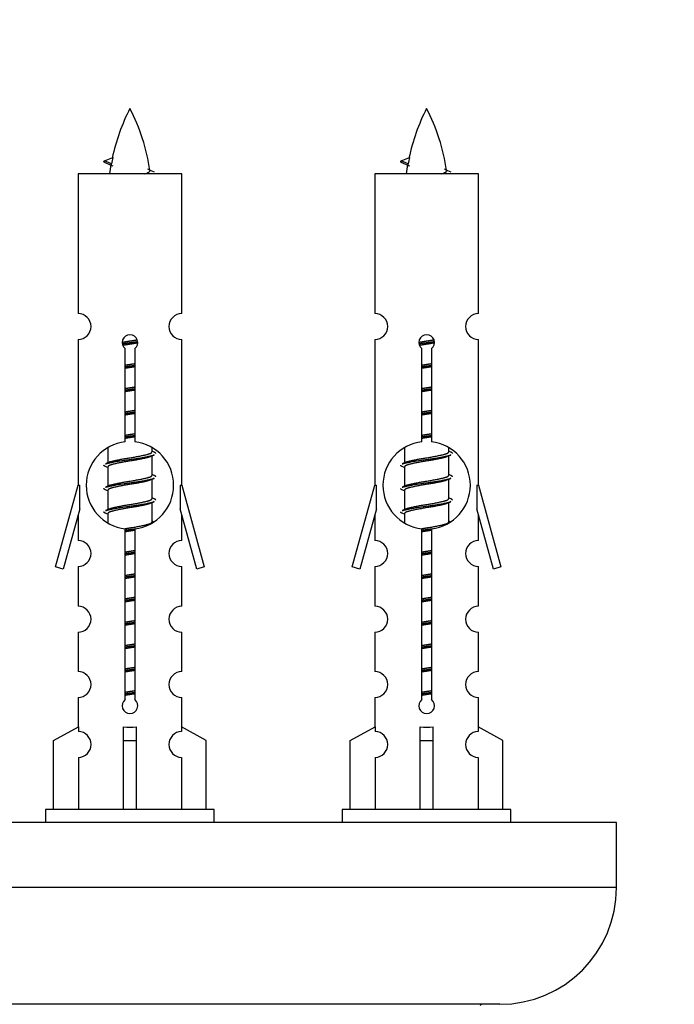
# Model space of a CAD drawing. Units: millimetres. Extents: x 0 to 1489, y 0 to 3552.
# Drawn here: x 517 to 568, y 1632 to 1708 of the extents above; entities that cross this region are included whole.
import ezdxf
from ezdxf import colors
from ezdxf.entities.mleader import LeaderData, LeaderLine
from ezdxf.math import Vec2, Vec3

# ---------------------------------------------------------------- set-up
doc = ezdxf.new("R2010")
doc.units = ezdxf.units.MM
doc.layers.add('DV5_Défaut', color=7, linetype='Continuous')
doc.layers.add('Défaut', color=7, linetype='Continuous')

# ---------------------------------------------------------------- blocks, each defined once
blk = doc.blocks.new('_DOT')
at = {"color": 0}
blk.add_line((0, 0), (-1, 0), dxfattribs=at)
at = {"color": 0, "const_width": 0.333}
blk.add_lwpolyline([(-0.1665, 0, 1), (0.1665, 0, 1)], format="xyb", close=True, dxfattribs=at)
blk = doc.blocks.new('SE4')
at = {"layer": 'DV5_Défaut', "color": 7, "linetype": 'Continuous'}
for p, q in [((523.798, 1697.214), (524.439, 1697.489)), ((546.661, 1697.214), (547.302, 1697.489)), ((524.339, 1696.982), (523.798, 1697.214)), ((547.202, 1696.982), (546.661, 1697.214)), ((529.768, 1696.224), (521.768, 1696.224)), ((521.768, 1696.224), (521.768, 1685.452)), ((529.768, 1685.452), (529.768, 1696.224)), ((552.631, 1696.224), (544.631, 1696.224)), ((544.631, 1696.224), (544.631, 1685.452)), ((552.631, 1685.452), (552.631, 1696.224)), ((521.768, 1683.453), (521.768, 1672.224)), ((529.768, 1672.224), (529.768, 1683.453)), ((544.631, 1683.453), (544.631, 1672.224)), ((552.631, 1672.224), (552.631, 1683.453)), ((525.402, 1675.574), (525.402, 1682.748)), ((526.133, 1682.748), (526.133, 1675.574)), ((548.265, 1675.574), (548.265, 1682.748)), ((548.996, 1682.748), (548.996, 1675.574)), ((524.068, 1675.074), (524.068, 1673.947)), ((527.468, 1674.791), (527.468, 1675.096)), ((527.645, 1674.767), (527.468, 1674.847)), ((546.931, 1675.074), (546.931, 1673.947)), ((550.331, 1674.791), (550.331, 1675.096)), ((550.508, 1674.767), (550.331, 1674.847)), ((524.221, 1674.016), (523.89, 1673.867)), ((527.468, 1672.991), (527.468, 1674.481)), ((547.084, 1674.016), (546.753, 1673.867)), ((550.331, 1672.991), (550.331, 1674.481)), ((524.068, 1673.638), (524.068, 1672.147)), ((527.645, 1672.967), (527.468, 1673.047)), ((546.931, 1673.638), (546.931, 1672.147)), ((550.508, 1672.967), (550.331, 1673.047)), ((527.468, 1671.191), (527.468, 1672.681)), ((550.331, 1671.191), (550.331, 1672.681)), ((520.042, 1665.934), (521.768, 1672.224)), ((521.768, 1672.224), (521.895, 1672.224)), ((521.895, 1670.398), (521.895, 1672.224)), ((524.221, 1672.216), (523.89, 1672.067)), ((524.068, 1671.838), (524.068, 1670.347)), ((529.641, 1672.224), (529.768, 1672.224)), ((529.641, 1672.224), (529.641, 1670.398)), ((529.768, 1672.224), (531.494, 1665.934)), ((542.905, 1665.934), (544.631, 1672.224)), ((544.631, 1672.224), (544.758, 1672.224)), ((544.758, 1670.398), (544.758, 1672.224)), ((547.084, 1672.216), (546.753, 1672.067)), ((546.931, 1671.838), (546.931, 1670.347)), ((552.504, 1672.224), (552.631, 1672.224)), ((552.504, 1672.224), (552.504, 1670.398)), ((552.631, 1672.224), (554.357, 1665.934)), ((527.645, 1671.167), (527.468, 1671.247)), ((527.468, 1669.391), (527.468, 1670.881)), ((550.508, 1671.167), (550.331, 1671.247)), ((550.331, 1669.391), (550.331, 1670.881)), ((521.895, 1670.398), (520.617, 1665.767)), ((524.221, 1670.416), (523.89, 1670.267)), ((524.068, 1670.038), (524.068, 1669.352)), ((530.918, 1665.767), (529.641, 1670.398)), ((544.758, 1670.398), (543.48, 1665.767)), ((547.084, 1670.416), (546.753, 1670.267)), ((546.931, 1670.038), (546.931, 1669.352)), ((553.782, 1665.767), (552.504, 1670.398)), ((521.768, 1669.938), (521.768, 1667.967)), ((527.645, 1669.367), (527.468, 1669.447)), ((529.768, 1667.967), (529.768, 1669.938)), ((544.631, 1669.938), (544.631, 1667.967)), ((550.508, 1669.367), (550.331, 1669.447)), ((552.631, 1667.967), (552.631, 1669.938)), ((525.402, 1655.7), (525.402, 1668.875)), ((526.133, 1668.875), (526.133, 1655.7)), ((548.265, 1655.7), (548.265, 1668.875)), ((548.996, 1668.875), (548.996, 1655.7)), ((520.617, 1665.767), (520.042, 1665.934)), ((521.768, 1665.968), (521.768, 1662.894)), ((529.768, 1662.894), (529.768, 1665.968)), ((531.494, 1665.934), (530.918, 1665.767)), ((543.48, 1665.767), (542.905, 1665.934)), ((544.631, 1665.968), (544.631, 1662.894)), ((552.631, 1662.894), (552.631, 1665.968)), ((554.357, 1665.934), (553.782, 1665.767)), ((521.768, 1660.895), (521.768, 1657.865)), ((529.768, 1657.865), (529.768, 1660.895)), ((544.631, 1660.895), (544.631, 1657.865)), ((552.631, 1657.865), (552.631, 1660.895)), ((521.768, 1655.867), (521.768, 1653.586)), ((529.768, 1653.586), (529.768, 1655.867)), ((544.631, 1655.867), (544.631, 1653.586)), ((552.631, 1653.586), (552.631, 1655.867)), ((519.887, 1652.551), (521.799, 1653.603)), ((521.799, 1653.603), (521.799, 1653.246)), ((525.268, 1652.551), (525.268, 1653.603)), ((526.268, 1652.551), (526.268, 1653.603)), ((531.649, 1652.551), (529.736, 1653.603)), ((529.736, 1653.603), (529.736, 1653.246)), ((542.75, 1652.551), (544.662, 1653.603)), ((544.662, 1653.603), (544.662, 1653.246)), ((548.131, 1652.551), (548.131, 1653.603)), ((549.131, 1652.551), (549.131, 1653.603)), ((554.512, 1652.551), (552.599, 1653.603)), ((552.599, 1653.603), (552.599, 1653.246)), ((519.887, 1647.224), (519.887, 1652.551)), ((525.268, 1647.224), (525.268, 1652.551)), ((525.268, 1652.551), (526.268, 1652.551)), ((526.268, 1647.224), (526.268, 1652.551)), ((531.649, 1647.224), (531.649, 1652.551)), ((542.75, 1647.224), (542.75, 1652.551)), ((548.131, 1647.224), (548.131, 1652.551)), ((548.131, 1652.551), (549.131, 1652.551)), ((549.131, 1647.224), (549.131, 1652.551)), ((554.512, 1647.224), (554.512, 1652.551)), ((521.799, 1651.247), (521.799, 1647.224)), ((529.736, 1651.247), (529.736, 1647.224)), ((544.662, 1651.247), (544.662, 1647.224)), ((552.599, 1651.247), (552.599, 1647.224)), ((532.268, 1647.224), (519.268, 1647.224)), ((519.268, 1647.224), (519.268, 1646.224)), ((532.268, 1646.224), (532.268, 1647.224)), ((555.131, 1647.224), (542.131, 1647.224)), ((542.131, 1647.224), (542.131, 1646.224)), ((555.131, 1646.224), (555.131, 1647.224)), ((563.268, 1646.224), (488.268, 1646.224)), ((563.268, 1641.224), (563.268, 1646.224)), ((563.268, 1641.224), (488.268, 1641.224)), ((554.268, 1632.224), (497.268, 1632.224))]:
    blk.add_line(p, q, dxfattribs=at)
for centre, radius, start, end in [((539.523, 1694.217), 15.455, 152.87359, 167.97833), ((512.013, 1694.217), 15.455, 8.36097, 27.12641), ((562.386, 1694.217), 15.455, 152.87359, 167.97833), ((534.876, 1694.217), 15.455, 8.36097, 27.12641), ((507.943, 1661.112), 39.327, 65.16049, 66.07789), ((539.523, 1694.217), 15.455, 169.84951, 172.53933), ((539.52, 1723.264), 29.401, 245.05902, 246.17951), ((530.806, 1661.112), 39.327, 65.16049, 66.07789), ((562.386, 1694.217), 15.455, 169.84951, 172.53933), ((562.383, 1723.264), 29.401, 245.05902, 246.17951), ((521.768, 1684.453), 1, 269.99995, 89.99995), ((529.768, 1684.453), 1, 90.00005, 270.00005), ((544.631, 1684.453), 1, 269.99995, 89.99995), ((552.631, 1684.453), 1, 90.00005, 270.00005), ((525.768, 1683.224), 0.6, 307.50889, 232.49111), ((548.631, 1683.224), 0.6, 307.50889, 232.49111), ((525.768, 1672.224), 3.369, 96.2248, 263.7752), ((525.768, 1672.224), 3.369, 276.2248, 83.7752), ((548.631, 1672.224), 3.369, 96.2248, 263.7752), ((548.631, 1672.224), 3.369, 276.2248, 83.7752), ((545.25, 1634.864), 43.426, 113.91535, 114.3798), ((568.113, 1634.864), 43.426, 113.91535, 114.3798), ((506.178, 1633.811), 43.609, 65.78013, 66.03629), ((529.041, 1633.811), 43.609, 65.78013, 66.03629), ((545.25, 1633.064), 43.426, 113.91535, 114.3798), ((568.113, 1633.064), 43.426, 113.91535, 114.3798), ((506.178, 1632.011), 43.609, 65.78013, 66.03629), ((529.041, 1632.011), 43.609, 65.78013, 66.03629), ((545.25, 1631.264), 43.426, 113.91535, 114.3798), ((568.113, 1631.264), 43.426, 113.91535, 114.3798), ((506.178, 1630.211), 43.609, 65.78013, 66.03629), ((529.041, 1630.211), 43.609, 65.78013, 66.03629), ((521.768, 1666.968), 1, 269.99995, 89.99995), ((529.768, 1666.968), 1, 90.00005, 270.00005), ((544.631, 1666.968), 1, 269.99995, 89.99995), ((552.631, 1666.968), 1, 90.00005, 270.00005), ((521.768, 1661.895), 1, 269.99995, 89.99995), ((529.768, 1661.895), 1, 90.00005, 270.00005), ((544.631, 1661.895), 1, 269.99995, 89.99995), ((552.631, 1661.895), 1, 90.00005, 270.00005), ((521.768, 1656.867), 1, 269.99995, 89.99995), ((529.768, 1656.867), 1, 90.00005, 270.00005), ((544.631, 1656.867), 1, 269.99995, 89.99995), ((552.631, 1656.867), 1, 90.00005, 270.00005), ((525.768, 1655.224), 0.6, 127.50889, 52.49111), ((548.631, 1655.224), 0.6, 127.50889, 52.49111), ((521.768, 1652.246), 1, 271.79784, 88.20216), ((529.768, 1652.246), 1, 91.79784, 268.20216), ((544.631, 1652.246), 1, 271.79784, 88.20216), ((552.631, 1652.246), 1, 91.79784, 268.20216), ((554.268, 1641.224), 9, 270, 0), ((552.868, 1632.124), 0.1, 90, 180)]:
    blk.add_arc(centre, radius, start, end, dxfattribs=at)
for centre, major_axis, ratio, start_param, end_param in [((539.314, 1694.217), (0, 15.455), 0.984808, 1.357537, 1.390919), ((562.177, 1694.217), (0, 15.455), 0.984808, 1.357537, 1.390919), ((525.768, 1655.787), (-4, 0), 0.550336, 1.445468, 1.696124), ((548.631, 1655.787), (-4, 0), 0.550336, 1.445468, 1.696124)]:
    blk.add_ellipse(centre, major_axis=major_axis, ratio=ratio, start_param=start_param, end_param=end_param, dxfattribs=at)
for points, weights in [([(523.891, 1697.06), (523.704, 1697.136), (523.798, 1697.215)], [0.962840960185, 0.918429492641, 0.940142517854]), ([(546.755, 1697.06), (546.567, 1697.136), (546.661, 1697.215)], [0.962840960185, 0.918429492641, 0.940142517854]), ([(527.768, 1674.664), (527.768, 1674.718), (527.644, 1674.768)], [0.933012701892, 0.933012701892, 0.962852408417]), ([(550.631, 1674.664), (550.631, 1674.718), (550.507, 1674.768)], [0.933012701892, 0.933012701892, 0.962852408417]), ([(523.891, 1673.66), (523.768, 1673.71), (523.768, 1673.764)], [0.962841140698, 0.933012701892, 0.933012701892]), ([(546.755, 1673.66), (546.631, 1673.71), (546.631, 1673.764)], [0.962841140698, 0.933012701892, 0.933012701892]), ([(527.768, 1672.864), (527.768, 1672.918), (527.644, 1672.968)], [0.933012701892, 0.933012701892, 0.962852408417]), ([(550.631, 1672.864), (550.631, 1672.918), (550.507, 1672.968)], [0.933012701892, 0.933012701892, 0.962852408417]), ([(523.891, 1671.86), (523.768, 1671.91), (523.768, 1671.964)], [0.962841140698, 0.933012701892, 0.933012701892]), ([(546.755, 1671.86), (546.631, 1671.91), (546.631, 1671.964)], [0.962841140698, 0.933012701892, 0.933012701892]), ([(527.768, 1671.064), (527.768, 1671.118), (527.644, 1671.168)], [0.933012701892, 0.933012701892, 0.962852408417]), ([(550.631, 1671.064), (550.631, 1671.118), (550.507, 1671.168)], [0.933012701892, 0.933012701892, 0.962852408417]), ([(523.891, 1670.06), (523.768, 1670.11), (523.768, 1670.164)], [0.962841140698, 0.933012701892, 0.933012701892]), ([(546.755, 1670.06), (546.631, 1670.11), (546.631, 1670.164)], [0.962841140698, 0.933012701892, 0.933012701892])]:
    blk.add_rational_spline(points, weights, degree=2, dxfattribs=at)
for points in [[(524.339, 1696.983), (524.321, 1696.967), (524.311, 1696.951), (524.308, 1696.935)], [(547.202, 1696.983), (547.185, 1696.967), (547.174, 1696.951), (547.172, 1696.935)]]:
    blk.add_open_spline(points, degree=3, dxfattribs=at)
for points in [[(526.882, 1696.223), (527.028, 1696.263), (527.142, 1696.303), (527.282, 1696.382), (527.311, 1696.422), (527.303, 1696.463)], [(549.745, 1696.223), (549.891, 1696.263), (550.006, 1696.303), (550.145, 1696.382), (550.174, 1696.422), (550.166, 1696.463)]]:
    blk.add_open_spline(points, degree=3, knots=[0, 0, 0, 0, 0.522053, 0.522053, 1, 1, 1, 1], dxfattribs=at)
for points, weights, knots in [([(525.17, 1683.24), (525.459, 1683.293), (525.768, 1683.341), (526.059, 1683.385), (526.334, 1683.436)], [0.939348803165, 0.953614602406, 1, 0.956103165232, 0.940971964503], [0, 0, 0, 0.513782, 0.513782, 1, 1, 1]), ([(525.173, 1683.13), (525.464, 1683.175), (525.768, 1683.214), (526.072, 1683.254), (526.363, 1683.298)], [0.944594497748, 0.960866484608, 1, 0.960759642919, 0.944505817126], [0, 0, 0, 0.499318, 0.499318, 1, 1, 1]), ([(526.364, 1683.188), (526.075, 1683.135), (525.768, 1683.088), (525.485, 1683.044), (525.217, 1682.995)], [0.93941337998, 0.95371932236, 1, 0.957297361852, 0.941816530768], [0, 0, 0, 0.520105, 0.520105, 1, 1, 1]), ([(548.033, 1683.24), (548.322, 1683.293), (548.631, 1683.341), (548.922, 1683.385), (549.197, 1683.436)], [0.939348803165, 0.953614602406, 1, 0.956103165232, 0.940971964503], [0, 0, 0, 0.513782, 0.513782, 1, 1, 1]), ([(548.036, 1683.13), (548.327, 1683.175), (548.631, 1683.214), (548.936, 1683.254), (549.227, 1683.298)], [0.944594497748, 0.960866484608, 1, 0.960759642919, 0.944505817126], [0, 0, 0, 0.499318, 0.499318, 1, 1, 1]), ([(549.227, 1683.188), (548.939, 1683.135), (548.631, 1683.088), (548.348, 1683.044), (548.08, 1682.995)], [0.93941337998, 0.95371932236, 1, 0.957297361852, 0.941816530768], [0, 0, 0, 0.520105, 0.520105, 1, 1, 1]), ([(525.395, 1681.48), (525.579, 1681.512), (525.768, 1681.541), (525.956, 1681.569), (526.14, 1681.601)], [0.954711593229, 0.971138154054, 1, 0.971138154054, 0.954711593229], [0, 0, 0, 0.5, 0.5, 1, 1, 1]), ([(525.395, 1681.363), (525.58, 1681.39), (525.768, 1681.414), (525.956, 1681.439), (526.14, 1681.465)], [0.959880202632, 0.975436531063, 1, 0.975436531063, 0.959880202632], [0, 0, 0, 0.5, 0.5, 1, 1, 1]), ([(548.258, 1681.48), (548.442, 1681.512), (548.631, 1681.541), (548.819, 1681.569), (549.003, 1681.601)], [0.954711593229, 0.971138154054, 1, 0.971138154054, 0.954711593229], [0, 0, 0, 0.5, 0.5, 1, 1, 1]), ([(548.258, 1681.363), (548.443, 1681.39), (548.631, 1681.414), (548.819, 1681.439), (549.003, 1681.465)], [0.959880202632, 0.975436531063, 1, 0.975436531063, 0.959880202632], [0, 0, 0, 0.5, 0.5, 1, 1, 1]), ([(526.14, 1681.348), (525.956, 1681.316), (525.768, 1681.288), (525.579, 1681.259), (525.395, 1681.227)], [0.954711593229, 0.971138154054, 1, 0.971138154054, 0.954711593229], [0, 0, 0, 0.5, 0.5, 1, 1, 1]), ([(549.003, 1681.348), (548.819, 1681.316), (548.631, 1681.288), (548.442, 1681.259), (548.258, 1681.227)], [0.954711593229, 0.971138154054, 1, 0.971138154054, 0.954711593229], [0, 0, 0, 0.5, 0.5, 1, 1, 1]), ([(525.395, 1679.68), (525.579, 1679.712), (525.768, 1679.741), (525.956, 1679.769), (526.14, 1679.801)], [0.954711593229, 0.971138154054, 1, 0.971138154054, 0.954711593229], [0, 0, 0, 0.5, 0.5, 1, 1, 1]), ([(525.395, 1679.563), (525.58, 1679.59), (525.768, 1679.614), (525.956, 1679.639), (526.14, 1679.665)], [0.959880202632, 0.975436531063, 1, 0.975436531063, 0.959880202632], [0, 0, 0, 0.5, 0.5, 1, 1, 1]), ([(526.14, 1679.548), (525.956, 1679.516), (525.768, 1679.488), (525.579, 1679.459), (525.395, 1679.427)], [0.954711593229, 0.971138154054, 1, 0.971138154054, 0.954711593229], [0, 0, 0, 0.5, 0.5, 1, 1, 1]), ([(548.258, 1679.68), (548.442, 1679.712), (548.631, 1679.741), (548.819, 1679.769), (549.003, 1679.801)], [0.954711593228, 0.971138154054, 1, 0.971138154054, 0.954711593229], [0, 0, 0, 0.5, 0.5, 1, 1, 1]), ([(548.258, 1679.563), (548.443, 1679.59), (548.631, 1679.614), (548.819, 1679.639), (549.003, 1679.665)], [0.959880202632, 0.975436531063, 1, 0.975436531063, 0.959880202632], [0, 0, 0, 0.5, 0.5, 1, 1, 1]), ([(549.003, 1679.548), (548.819, 1679.516), (548.631, 1679.488), (548.442, 1679.459), (548.258, 1679.427)], [0.954711593229, 0.971138154054, 1, 0.971138154054, 0.954711593229], [0, 0, 0, 0.5, 0.5, 1, 1, 1]), ([(525.395, 1677.88), (525.579, 1677.912), (525.768, 1677.941), (525.956, 1677.969), (526.14, 1678.001)], [0.954711593229, 0.971138154054, 1, 0.971138154054, 0.954711593229], [0, 0, 0, 0.5, 0.5, 1, 1, 1]), ([(525.395, 1677.763), (525.58, 1677.79), (525.768, 1677.814), (525.956, 1677.839), (526.14, 1677.865)], [0.959880202632, 0.975436531063, 1, 0.975436531063, 0.959880202632], [0, 0, 0, 0.5, 0.5, 1, 1, 1]), ([(526.14, 1677.748), (525.956, 1677.716), (525.768, 1677.688), (525.579, 1677.659), (525.395, 1677.627)], [0.954711593229, 0.971138154054, 1, 0.971138154054, 0.954711593229], [0, 0, 0, 0.5, 0.5, 1, 1, 1]), ([(548.258, 1677.88), (548.442, 1677.912), (548.631, 1677.941), (548.819, 1677.969), (549.003, 1678.001)], [0.954711593229, 0.971138154054, 1, 0.971138154054, 0.954711593229], [0, 0, 0, 0.5, 0.5, 1, 1, 1]), ([(548.258, 1677.763), (548.443, 1677.79), (548.631, 1677.814), (548.819, 1677.839), (549.003, 1677.865)], [0.959880202632, 0.975436531063, 1, 0.975436531063, 0.959880202632], [0, 0, 0, 0.5, 0.5, 1, 1, 1]), ([(549.003, 1677.748), (548.819, 1677.716), (548.631, 1677.688), (548.442, 1677.659), (548.258, 1677.627)], [0.954711593229, 0.971138154054, 1, 0.971138154054, 0.954711593229], [0, 0, 0, 0.5, 0.5, 1, 1, 1]), ([(525.395, 1676.08), (525.579, 1676.112), (525.768, 1676.141), (525.956, 1676.169), (526.14, 1676.201)], [0.954711593229, 0.971138154054, 1, 0.971138154054, 0.954711593229], [0, 0, 0, 0.5, 0.5, 1, 1, 1]), ([(525.395, 1675.963), (525.58, 1675.99), (525.768, 1676.014), (525.956, 1676.039), (526.14, 1676.065)], [0.959880202632, 0.975436531063, 1, 0.975436531063, 0.959880202632], [0, 0, 0, 0.5, 0.5, 1, 1, 1]), ([(548.258, 1676.08), (548.442, 1676.112), (548.631, 1676.141), (548.819, 1676.169), (549.003, 1676.201)], [0.954711593229, 0.971138154054, 1, 0.971138154054, 0.954711593229], [0, 0, 0, 0.5, 0.5, 1, 1, 1]), ([(548.258, 1675.963), (548.443, 1675.99), (548.631, 1676.014), (548.819, 1676.039), (549.003, 1676.065)], [0.959880202632, 0.975436531063, 1, 0.975436531063, 0.959880202632], [0, 0, 0, 0.5, 0.5, 1, 1, 1]), ([(526.14, 1675.948), (525.956, 1675.916), (525.768, 1675.888), (525.579, 1675.859), (525.395, 1675.827)], [0.954711593229, 0.971138154054, 1, 0.971138154054, 0.954711593229], [0, 0, 0, 0.5, 0.5, 1, 1, 1]), ([(549.003, 1675.948), (548.819, 1675.916), (548.631, 1675.888), (548.442, 1675.859), (548.258, 1675.827)], [0.954711593229, 0.971138154054, 1, 0.971138154054, 0.954711593229], [0, 0, 0, 0.5, 0.5, 1, 1, 1]), ([(523.892, 1673.868), (523.951, 1673.892), (524.036, 1673.914), (524.613, 1674.064), (525.768, 1674.214), (526.922, 1674.364), (527.5, 1674.514), (527.585, 1674.536), (527.643, 1674.56)], [0.962920301125, 0.977772385376, 1, 0.866025403784, 1, 0.866025403784, 1, 0.977758704034, 0.962902020678], [0, 0, 0, 0.071147, 0.071147, 0.4999781, 0.4999781, 0.9288092, 0.9288092, 1, 1, 1]), ([(524.215, 1674.013), (524.251, 1674.027), (524.295, 1674.041), (524.786, 1674.191), (525.768, 1674.341), (526.749, 1674.491), (527.24, 1674.641), (527.468, 1674.71), (527.468, 1674.791)], [0.975402241, 0.986300230385, 1, 0.866025403784, 1, 0.866025403784, 1, 0.933012701892, 0.933012701892], [0, 0, 0, 0.039295, 0.039295, 0.423577, 0.423577, 0.807859, 0.807859, 1, 1, 1]), ([(546.755, 1673.868), (546.814, 1673.892), (546.899, 1673.914), (547.476, 1674.064), (548.631, 1674.214), (549.785, 1674.364), (550.363, 1674.514), (550.448, 1674.536), (550.506, 1674.56)], [0.962920301125, 0.977772385376, 1, 0.866025403784, 1, 0.866025403784, 1, 0.977758704034, 0.962902020678], [0, 0, 0, 0.071147, 0.071147, 0.499978, 0.499978, 0.928809, 0.928809, 1, 1, 1]), ([(547.078, 1674.013), (547.114, 1674.027), (547.158, 1674.041), (547.649, 1674.191), (548.631, 1674.341), (549.612, 1674.491), (550.103, 1674.641), (550.331, 1674.71), (550.331, 1674.791)], [0.975402241, 0.986300230385, 1, 0.866025403784, 1, 0.866025403784, 1, 0.933012701892, 0.933012701892], [0, 0, 0, 0.039295, 0.039295, 0.423577, 0.423577, 0.807859, 0.807859, 1, 1, 1]), ([(527.324, 1674.417), (527.287, 1674.402), (527.24, 1674.388), (526.749, 1674.238), (525.768, 1674.088), (524.786, 1673.938), (524.295, 1673.788), (524.068, 1673.718), (524.068, 1673.638)], [0.974028974407, 0.985429963116, 1, 0.866025403784, 1, 0.866025403784, 1, 0.933012701892, 0.933012701892], [0, 0, 0, 0.041687, 0.041687, 0.425012, 0.425012, 0.808337, 0.808337, 1, 1, 1]), ([(550.187, 1674.417), (550.15, 1674.402), (550.103, 1674.388), (549.612, 1674.238), (548.631, 1674.088), (547.649, 1673.938), (547.158, 1673.788), (546.931, 1673.718), (546.931, 1673.638)], [0.974028974407, 0.985429963116, 1, 0.866025403784, 1, 0.866025403784, 1, 0.933012701892, 0.933012701892], [0, 0, 0, 0.041687, 0.041687, 0.425012, 0.425012, 0.808337, 0.808337, 1, 1, 1]), ([(523.892, 1672.068), (523.951, 1672.092), (524.036, 1672.114), (524.613, 1672.264), (525.768, 1672.414), (526.922, 1672.564), (527.5, 1672.714), (527.585, 1672.736), (527.643, 1672.76)], [0.962920301125, 0.977772385376, 1, 0.866025403784, 1, 0.866025403784, 1, 0.977758704034, 0.962902020678], [0, 0, 0, 0.071147, 0.071147, 0.499978, 0.499978, 0.928809, 0.928809, 1, 1, 1]), ([(527.324, 1672.617), (527.287, 1672.602), (527.24, 1672.588), (526.749, 1672.438), (525.768, 1672.288), (524.786, 1672.138), (524.295, 1671.988), (524.068, 1671.918), (524.068, 1671.838)], [0.974028974407, 0.985429963116, 1, 0.866025403784, 1, 0.866025403784, 1, 0.933012701892, 0.933012701892], [0, 0, 0, 0.041687, 0.041687, 0.425012, 0.425012, 0.808337, 0.808337, 1, 1, 1]), ([(524.215, 1672.213), (524.251, 1672.227), (524.295, 1672.241), (524.786, 1672.391), (525.768, 1672.541), (526.749, 1672.691), (527.24, 1672.841), (527.468, 1672.91), (527.468, 1672.991)], [0.975402241, 0.986300230385, 1, 0.866025403784, 1, 0.866025403784, 1, 0.933012701892, 0.933012701892], [0, 0, 0, 0.039295, 0.039295, 0.423577, 0.423577, 0.807859, 0.807859, 1, 1, 1]), ([(546.755, 1672.068), (546.814, 1672.092), (546.899, 1672.114), (547.476, 1672.264), (548.631, 1672.414), (549.785, 1672.564), (550.363, 1672.714), (550.448, 1672.736), (550.506, 1672.76)], [0.962920301125, 0.977772385376, 1, 0.866025403784, 1, 0.866025403784, 1, 0.977758704034, 0.962902020678], [0, 0, 0, 0.071147, 0.071147, 0.499978, 0.499978, 0.928809, 0.928809, 1, 1, 1]), ([(550.187, 1672.617), (550.15, 1672.602), (550.103, 1672.588), (549.612, 1672.438), (548.631, 1672.288), (547.649, 1672.138), (547.158, 1671.988), (546.931, 1671.918), (546.931, 1671.838)], [0.974028974407, 0.985429963116, 1, 0.866025403784, 1, 0.866025403784, 1, 0.933012701892, 0.933012701892], [0, 0, 0, 0.041687, 0.041687, 0.425012, 0.425012, 0.808337, 0.808337, 1, 1, 1]), ([(547.078, 1672.213), (547.114, 1672.227), (547.158, 1672.241), (547.649, 1672.391), (548.631, 1672.541), (549.612, 1672.691), (550.103, 1672.841), (550.331, 1672.91), (550.331, 1672.991)], [0.975402241, 0.986300230385, 1, 0.866025403784, 1, 0.866025403784, 1, 0.933012701892, 0.933012701892], [0, 0, 0, 0.039295, 0.039295, 0.423577, 0.423577, 0.807859, 0.807859, 1, 1, 1]), ([(523.892, 1670.268), (523.951, 1670.292), (524.036, 1670.314), (524.613, 1670.464), (525.768, 1670.614), (526.922, 1670.764), (527.5, 1670.914), (527.585, 1670.936), (527.643, 1670.96)], [0.962920301125, 0.977772385376, 1, 0.866025403784, 1, 0.866025403784, 1, 0.977758704034, 0.962902020678], [0, 0, 0, 0.071147, 0.071147, 0.4999781, 0.4999781, 0.9288092, 0.9288092, 1, 1, 1]), ([(527.324, 1670.817), (527.287, 1670.802), (527.24, 1670.788), (526.749, 1670.638), (525.768, 1670.488), (524.786, 1670.338), (524.295, 1670.188), (524.068, 1670.118), (524.068, 1670.038)], [0.974028974407, 0.985429963116, 1, 0.866025403784, 1, 0.866025403784, 1, 0.933012701892, 0.933012701892], [0, 0, 0, 0.041687, 0.041687, 0.425012, 0.425012, 0.808337, 0.808337, 1, 1, 1]), ([(524.215, 1670.413), (524.251, 1670.427), (524.295, 1670.441), (524.786, 1670.591), (525.768, 1670.741), (526.749, 1670.891), (527.24, 1671.041), (527.468, 1671.11), (527.468, 1671.191)], [0.975402241, 0.986300230385, 1, 0.866025403784, 1, 0.866025403784, 1, 0.933012701892, 0.933012701892], [0, 0, 0, 0.039295, 0.039295, 0.423577, 0.423577, 0.807859, 0.807859, 1, 1, 1]), ([(546.755, 1670.268), (546.814, 1670.292), (546.899, 1670.314), (547.476, 1670.464), (548.631, 1670.614), (549.785, 1670.764), (550.363, 1670.914), (550.448, 1670.936), (550.506, 1670.96)], [0.962920301125, 0.977772385376, 1, 0.866025403784, 1, 0.866025403784, 1, 0.977758704034, 0.962902020678], [0, 0, 0, 0.071147, 0.071147, 0.499978, 0.499978, 0.928809, 0.928809, 1, 1, 1]), ([(550.187, 1670.817), (550.15, 1670.802), (550.103, 1670.788), (549.612, 1670.638), (548.631, 1670.488), (547.649, 1670.338), (547.158, 1670.188), (546.931, 1670.118), (546.931, 1670.038)], [0.974028974407, 0.985429963116, 1, 0.866025403784, 1, 0.866025403784, 1, 0.933012701892, 0.933012701892], [0, 0, 0, 0.041687, 0.041687, 0.425012, 0.425012, 0.808337, 0.808337, 1, 1, 1]), ([(547.078, 1670.413), (547.114, 1670.427), (547.158, 1670.441), (547.649, 1670.591), (548.631, 1670.741), (549.612, 1670.891), (550.103, 1671.041), (550.331, 1671.11), (550.331, 1671.191)], [0.975402241, 0.986300230385, 1, 0.866025403784, 1, 0.866025403784, 1, 0.933012701892, 0.933012701892], [0, 0, 0, 0.039295, 0.039295, 0.423577, 0.423577, 0.807859, 0.807859, 1, 1, 1]), ([(525.392, 1668.88), (525.578, 1668.912), (525.768, 1668.941), (526.749, 1669.091), (527.24, 1669.241), (527.468, 1669.31), (527.468, 1669.391)], [0.954478754922, 0.970933051225, 1, 0.866025403784, 1, 0.933012701892, 0.933012701892], [0, 0, 0, 0.1263622, 0.1263622, 0.7087874, 0.7087874, 1, 1, 1]), ([(548.249, 1668.879), (548.438, 1668.911), (548.631, 1668.941), (549.612, 1669.091), (550.103, 1669.241), (550.331, 1669.31), (550.331, 1669.391)], [0.95394341393, 0.970457218806, 1, 0.866025403784, 1, 0.933012701892, 0.933012701892], [0, 0, 0, 0.128166, 0.128166, 0.709389, 0.709389, 1, 1, 1]), ([(525.395, 1668.763), (525.58, 1668.79), (525.768, 1668.814), (526.003, 1668.845), (526.232, 1668.879)], [0.959880202632, 0.975436531063, 1, 0.969392368782, 0.952769882737], [0, 0, 0, 0.445223, 0.445223, 1, 1, 1]), ([(526.14, 1668.748), (525.956, 1668.716), (525.768, 1668.688), (525.579, 1668.659), (525.395, 1668.627)], [0.954711593229, 0.971138154054, 1, 0.971138154054, 0.954711593229], [0, 0, 0, 0.5, 0.5, 1, 1, 1]), ([(548.225, 1668.758), (548.426, 1668.788), (548.631, 1668.814), (548.866, 1668.845), (549.096, 1668.879)], [0.957248586536, 0.973305336821, 1, 0.969392368782, 0.952769882737], [0, 0, 0, 0.465857, 0.465857, 1, 1, 1]), ([(549.003, 1668.748), (548.819, 1668.716), (548.631, 1668.688), (548.442, 1668.659), (548.258, 1668.627)], [0.954711593229, 0.971138154054, 1, 0.971138154054, 0.954711593229], [0, 0, 0, 0.5, 0.5, 1, 1, 1]), ([(525.395, 1667.08), (525.579, 1667.112), (525.768, 1667.141), (525.956, 1667.169), (526.14, 1667.201)], [0.954711593229, 0.971138154054, 1, 0.971138154054, 0.954711593229], [0, 0, 0, 0.5, 0.5, 1, 1, 1]), ([(525.395, 1666.963), (525.58, 1666.99), (525.768, 1667.014), (525.956, 1667.039), (526.14, 1667.065)], [0.959880202632, 0.975436531063, 1, 0.975436531063, 0.959880202632], [0, 0, 0, 0.5, 0.5, 1, 1, 1]), ([(526.14, 1666.948), (525.956, 1666.916), (525.768, 1666.888), (525.579, 1666.859), (525.395, 1666.827)], [0.954711593229, 0.971138154054, 1, 0.971138154054, 0.954711593229], [0, 0, 0, 0.5, 0.5, 1, 1, 1]), ([(548.258, 1667.08), (548.442, 1667.112), (548.631, 1667.141), (548.819, 1667.169), (549.003, 1667.201)], [0.954711593229, 0.971138154054, 1, 0.971138154054, 0.954711593229], [0, 0, 0, 0.5, 0.5, 1, 1, 1]), ([(548.258, 1666.963), (548.443, 1666.99), (548.631, 1667.014), (548.819, 1667.039), (549.003, 1667.065)], [0.959880202632, 0.975436531063, 1, 0.975436531063, 0.959880202632], [0, 0, 0, 0.5, 0.5, 1, 1, 1]), ([(549.003, 1666.948), (548.819, 1666.916), (548.631, 1666.888), (548.442, 1666.859), (548.258, 1666.827)], [0.954711593228, 0.971138154054, 1, 0.971138154054, 0.954711593229], [0, 0, 0, 0.5, 0.5, 1, 1, 1]), ([(525.395, 1665.28), (525.579, 1665.312), (525.768, 1665.341), (525.956, 1665.369), (526.14, 1665.401)], [0.954711593229, 0.971138154054, 1, 0.971138154054, 0.954711593229], [0, 0, 0, 0.5, 0.5, 1, 1, 1]), ([(525.395, 1665.163), (525.58, 1665.19), (525.768, 1665.214), (525.956, 1665.239), (526.14, 1665.265)], [0.959880202632, 0.975436531063, 1, 0.975436531063, 0.959880202632], [0, 0, 0, 0.5, 0.5, 1, 1, 1]), ([(526.14, 1665.148), (525.956, 1665.116), (525.768, 1665.088), (525.579, 1665.059), (525.395, 1665.027)], [0.954711593229, 0.971138154054, 1, 0.971138154054, 0.954711593229], [0, 0, 0, 0.5, 0.5, 1, 1, 1]), ([(548.258, 1665.28), (548.442, 1665.312), (548.631, 1665.341), (548.819, 1665.369), (549.003, 1665.401)], [0.954711593229, 0.971138154054, 1, 0.971138154054, 0.954711593229], [0, 0, 0, 0.5, 0.5, 1, 1, 1]), ([(548.258, 1665.163), (548.443, 1665.19), (548.631, 1665.214), (548.819, 1665.239), (549.003, 1665.265)], [0.959880202632, 0.975436531063, 1, 0.975436531063, 0.959880202632], [0, 0, 0, 0.5, 0.5, 1, 1, 1]), ([(549.003, 1665.148), (548.819, 1665.116), (548.631, 1665.088), (548.442, 1665.059), (548.258, 1665.027)], [0.954711593229, 0.971138154054, 1, 0.971138154054, 0.954711593229], [0, 0, 0, 0.5, 0.5, 1, 1, 1]), ([(525.395, 1663.48), (525.579, 1663.512), (525.768, 1663.541), (525.956, 1663.569), (526.14, 1663.601)], [0.954711593229, 0.971138154054, 1, 0.971138154054, 0.954711593229], [0, 0, 0, 0.5, 0.5, 1, 1, 1]), ([(525.395, 1663.363), (525.58, 1663.39), (525.768, 1663.414), (525.956, 1663.439), (526.14, 1663.465)], [0.959880202632, 0.975436531063, 1, 0.975436531063, 0.959880202632], [0, 0, 0, 0.5, 0.5, 1, 1, 1]), ([(526.14, 1663.348), (525.956, 1663.316), (525.768, 1663.288), (525.579, 1663.259), (525.395, 1663.227)], [0.954711593229, 0.971138154054, 1, 0.971138154054, 0.954711593229], [0, 0, 0, 0.5, 0.5, 1, 1, 1]), ([(548.258, 1663.48), (548.442, 1663.512), (548.631, 1663.541), (548.819, 1663.569), (549.003, 1663.601)], [0.954711593229, 0.971138154054, 1, 0.971138154054, 0.954711593229], [0, 0, 0, 0.5, 0.5, 1, 1, 1]), ([(548.258, 1663.363), (548.443, 1663.39), (548.631, 1663.414), (548.819, 1663.439), (549.003, 1663.465)], [0.959880202632, 0.975436531063, 1, 0.975436531063, 0.959880202632], [0, 0, 0, 0.5, 0.5, 1, 1, 1]), ([(549.003, 1663.348), (548.819, 1663.316), (548.631, 1663.288), (548.442, 1663.259), (548.258, 1663.227)], [0.954711593229, 0.971138154054, 1, 0.971138154054, 0.954711593229], [0, 0, 0, 0.5, 0.5, 1, 1, 1]), ([(525.395, 1661.68), (525.579, 1661.712), (525.768, 1661.741), (525.956, 1661.769), (526.14, 1661.801)], [0.954711593229, 0.971138154054, 1, 0.971138154054, 0.954711593229], [0, 0, 0, 0.5, 0.5, 1, 1, 1]), ([(525.395, 1661.563), (525.58, 1661.59), (525.768, 1661.614), (525.956, 1661.639), (526.14, 1661.665)], [0.959880202632, 0.975436531063, 1, 0.975436531063, 0.959880202632], [0, 0, 0, 0.5, 0.5, 1, 1, 1]), ([(548.258, 1661.68), (548.442, 1661.712), (548.631, 1661.741), (548.819, 1661.769), (549.003, 1661.801)], [0.954711593229, 0.971138154054, 1, 0.971138154054, 0.954711593229], [0, 0, 0, 0.5, 0.5, 1, 1, 1]), ([(548.258, 1661.563), (548.443, 1661.59), (548.631, 1661.614), (548.819, 1661.639), (549.003, 1661.665)], [0.959880202632, 0.975436531063, 1, 0.975436531063, 0.959880202632], [0, 0, 0, 0.5, 0.5, 1, 1, 1]), ([(526.14, 1661.548), (525.956, 1661.516), (525.768, 1661.488), (525.579, 1661.459), (525.395, 1661.427)], [0.954711593229, 0.971138154054, 1, 0.971138154054, 0.954711593229], [0, 0, 0, 0.5, 0.5, 1, 1, 1]), ([(549.003, 1661.548), (548.819, 1661.516), (548.631, 1661.488), (548.442, 1661.459), (548.258, 1661.427)], [0.954711593229, 0.971138154054, 1, 0.971138154054, 0.954711593229], [0, 0, 0, 0.5, 0.5, 1, 1, 1]), ([(525.395, 1659.88), (525.579, 1659.912), (525.768, 1659.941), (525.956, 1659.969), (526.14, 1660.001)], [0.954711593229, 0.971138154054, 1, 0.971138154054, 0.954711593229], [0, 0, 0, 0.5, 0.5, 1, 1, 1]), ([(525.395, 1659.763), (525.58, 1659.79), (525.768, 1659.814), (525.956, 1659.839), (526.14, 1659.865)], [0.959880202632, 0.975436531063, 1, 0.975436531063, 0.959880202632], [0, 0, 0, 0.5, 0.5, 1, 1, 1]), ([(526.14, 1659.748), (525.956, 1659.716), (525.768, 1659.688), (525.579, 1659.659), (525.395, 1659.627)], [0.954711593229, 0.971138154054, 1, 0.971138154054, 0.954711593229], [0, 0, 0, 0.5, 0.5, 1, 1, 1]), ([(548.258, 1659.88), (548.442, 1659.912), (548.631, 1659.941), (548.819, 1659.969), (549.003, 1660.001)], [0.954711593229, 0.971138154054, 1, 0.971138154054, 0.954711593229], [0, 0, 0, 0.5, 0.5, 1, 1, 1]), ([(548.258, 1659.763), (548.443, 1659.79), (548.631, 1659.814), (548.819, 1659.839), (549.003, 1659.865)], [0.959880202632, 0.975436531063, 1, 0.975436531063, 0.959880202632], [0, 0, 0, 0.5, 0.5, 1, 1, 1]), ([(549.003, 1659.748), (548.819, 1659.716), (548.631, 1659.688), (548.442, 1659.659), (548.258, 1659.627)], [0.954711593229, 0.971138154054, 1, 0.971138154054, 0.954711593229], [0, 0, 0, 0.5, 0.5, 1, 1, 1]), ([(525.395, 1658.08), (525.579, 1658.112), (525.768, 1658.141), (525.956, 1658.169), (526.14, 1658.201)], [0.954711593229, 0.971138154054, 1, 0.971138154054, 0.954711593229], [0, 0, 0, 0.5, 0.5, 1, 1, 1]), ([(525.395, 1657.963), (525.58, 1657.99), (525.768, 1658.014), (525.956, 1658.039), (526.14, 1658.065)], [0.959880202632, 0.975436531063, 1, 0.975436531063, 0.959880202632], [0, 0, 0, 0.5, 0.5, 1, 1, 1]), ([(526.14, 1657.948), (525.956, 1657.916), (525.768, 1657.888), (525.579, 1657.859), (525.395, 1657.827)], [0.954711593229, 0.971138154054, 1, 0.971138154054, 0.954711593229], [0, 0, 0, 0.5, 0.5, 1, 1, 1]), ([(548.258, 1658.08), (548.442, 1658.112), (548.631, 1658.141), (548.819, 1658.169), (549.003, 1658.201)], [0.954711593229, 0.971138154054, 1, 0.971138154054, 0.954711593229], [0, 0, 0, 0.5, 0.5, 1, 1, 1]), ([(548.258, 1657.963), (548.443, 1657.99), (548.631, 1658.014), (548.819, 1658.039), (549.003, 1658.065)], [0.959880202632, 0.975436531063, 1, 0.975436531063, 0.959880202632], [0, 0, 0, 0.5, 0.5, 1, 1, 1]), ([(549.003, 1657.948), (548.819, 1657.916), (548.631, 1657.888), (548.442, 1657.859), (548.258, 1657.827)], [0.954711593229, 0.971138154054, 1, 0.971138154054, 0.954711593229], [0, 0, 0, 0.5, 0.5, 1, 1, 1]), ([(525.395, 1656.28), (525.579, 1656.312), (525.768, 1656.341), (525.956, 1656.369), (526.14, 1656.401)], [0.954711593229, 0.971138154054, 1, 0.971138154054, 0.954711593229], [0, 0, 0, 0.5, 0.5, 1, 1, 1]), ([(548.258, 1656.28), (548.442, 1656.312), (548.631, 1656.341), (548.819, 1656.369), (549.003, 1656.401)], [0.954711593229, 0.971138154054, 1, 0.971138154054, 0.954711593229], [0, 0, 0, 0.5, 0.5, 1, 1, 1]), ([(525.395, 1656.163), (525.58, 1656.19), (525.768, 1656.214), (525.956, 1656.239), (526.14, 1656.265)], [0.959880202632, 0.975436531063, 1, 0.975436531063, 0.959880202632], [0, 0, 0, 0.5, 0.5, 1, 1, 1]), ([(526.14, 1656.148), (525.956, 1656.116), (525.768, 1656.088), (525.579, 1656.059), (525.395, 1656.027)], [0.954711593229, 0.971138154054, 1, 0.971138154054, 0.954711593229], [0, 0, 0, 0.5, 0.5, 1, 1, 1]), ([(548.258, 1656.163), (548.443, 1656.19), (548.631, 1656.214), (548.819, 1656.239), (549.003, 1656.265)], [0.959880202632, 0.975436531063, 1, 0.975436531063, 0.959880202632], [0, 0, 0, 0.5, 0.5, 1, 1, 1]), ([(549.003, 1656.148), (548.819, 1656.116), (548.631, 1656.088), (548.442, 1656.059), (548.258, 1656.027)], [0.954711593229, 0.971138154054, 1, 0.971138154054, 0.954711593229], [0, 0, 0, 0.5, 0.5, 1, 1, 1])]:
    blk.add_rational_spline(points, weights, degree=2, knots=knots, dxfattribs=at)

msp = doc.modelspace()

# ---------------------------------------------------------------- block references
at = {"layer": 'Défaut'}
msp.add_blockref('SE4', (0, 0), dxfattribs=at)

# ---------------------------------------------------------------- leaders
at = {"layer": 'Défaut', "color": 7, "linetype": 'Continuous'}
ml = msp.add_multileader_mtext('Standard', dxfattribs=at)
ml.set_content('{\\pxsm0.9;\\fSolid Edge ISO|b1||i0||c0|p34;\\W1.;27/08/2019\\P}', color=256)
ml.set_leader_properties()
ml.set_arrow_properties(name='DOT')
ml.build(insert=Vec2(0, 0))
ml.multileader.update_dxf_attribs({"leader_type": 0, "dogleg_length": 0, "arrow_head_size": 12})
ctx = ml.context
ctx.base_point, ctx.char_height, ctx.arrow_head_size, ctx.landing_gap_size = Vec3(1107.984, 3544.661), 12, 12, 4.2
notes = []
notes.append((ctx, [(0, (0, 0, 0), (0, 0), (1, 0), 1, [])]))
ctx.mtext.insert = Vec3(1109.984, 3550.781)
for ctx, leaders in notes:
    for number, flags, end, landing, length, lines in leaders:
        leader = LeaderData()
        leader.index, (leader.has_last_leader_line, leader.has_dogleg_vector, leader.attachment_direction) = number, flags
        leader.last_leader_point, leader.dogleg_vector, leader.dogleg_length = Vec3(end), Vec3(landing), length
        for number, points, colour, breaks in lines:
            line = LeaderLine()
            line.index, line.vertices, line.color, line.breaks = number, Vec3.list(points), colors.encode_raw_color(colour), breaks
            leader.lines.append(line)
        ctx.leaders.append(leader)

doc.saveas('drawing.dxf')
